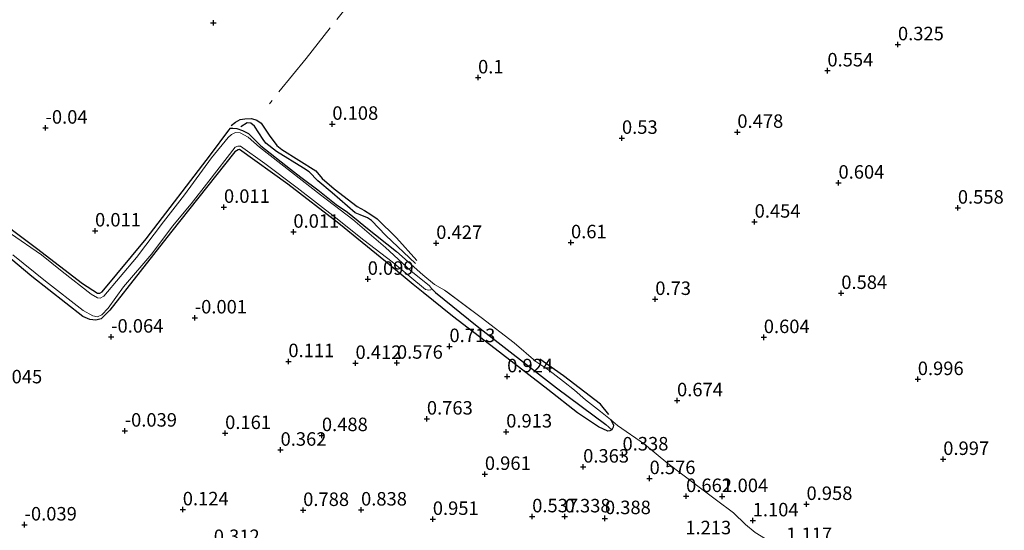
# Model space of a CAD drawing. Units: metres. Extents: x 159996 to 170008, y 537500 to 541182.
# Drawn here: x 167366 to 167549, y 538861 to 538955 of the extents above; entities that cross this region are included whole.
import ezdxf
from ezdxf.enums import TextEntityAlignment as Align

# ---------------------------------------------------------------- set-up
doc = ezdxf.new("R2010")
doc.units = ezdxf.units.M
doc.linetypes.add('IE-TERREINAFSCHEIDING', pattern=[10, 8, -2])
doc.layers.get('0').update_dxf_attribs({"lineweight": 25})
for name, color, linetype in [('B-ME-GW-GRONDWERKLIJN-L-B1', 10, 'Continuous'), ('B-ME-GW-HOOGTEPUNT-S-B1', 10, 'Continuous'), ('B-ME-GW-INSTEEKWATERGANG-L-B1', 10, 'Continuous'), ('B-ME-GW-WATERGANG-GREPPEL-L-B1', 10, 'Continuous'), ('B-ME-OG-BREUK-L-B1', 10, 'Continuous')]:
    doc.layers.add(name, color=color, linetype=linetype)
for name, color, linetype, lineweight in [('B-ME-IE-GRASLAND-GV-B6', 93, 'Continuous', 18), ('B-ME-IE-GRONDWERKLIJN-GROND_INGERICHT-GV-B6', 253, 'Continuous', 18), ('B-ME-IE-TERREINAFSCHEIDING-RASTERHEKWERK-L-B1', 8, 'IE-TERREINAFSCHEIDING', 18), ('B-ME-OG-WATER-GV-B6', 153, 'Continuous', 18)]:
    doc.layers.add(name, color=color, linetype=linetype, lineweight=lineweight)
doc.styles.add('NLCS-ISO', font='NLCS-ISO.TTF')

# ---------------------------------------------------------------- blocks, each defined once
blk = doc.blocks.new('hoogtepunt')
for p, q in [((-0.5, 0), (0.5, 0)), ((0, 0.5), (0, -0.5))]:
    blk.add_line(p, q)

msp = doc.modelspace()

# ---------------------------------------------------------------- linework, layer by layer
at = {"layer": 'B-ME-GW-GRONDWERKLIJN-L-B1'}
msp.add_polyline3d([(167405.38, 538935.865, 0.107), (167406.162, 538936.497, 0.107), (167407.042, 538937.007, 0.107), (167407.919, 538937.143, 0.107), (167409.176, 538937.152, 0.098), (167410.147, 538936.884, 0.064), (167410.947, 538936.303, 0.039), (167412.413, 538934.106, 0.03), (167413.871, 538932.183, 0.064), (167414.798, 538931.405, 0.068), (167421.127, 538927.448, 0.056), (167422.29, 538926.041, 0.073), (167424.481, 538924.162, 0.107), (167428.793, 538920.859, 0.094), (167430.119, 538920.095, 0.107), (167431.325, 538919.403, 0.162), (167432.481, 538918.585, 0.162), (167436.1, 538915.061, 0.149), (167439.82, 538910.858, 0.234)], dxfattribs=at)
at = {"layer": 'B-ME-GW-INSTEEKWATERGANG-L-B1'}
for points in [[(167360.216, 538919.859, -0.089), (167369.237, 538913.157, -0.089), (167377.766, 538906.583, -0.093), (167380.587, 538904.793, -0.055), (167381.016, 538904.79, -0.051), (167381.415, 538905.065, -0.051), (167389.605, 538914.892, 0.013), (167401.546, 538930.414, 0.005), (167404.928, 538935.036, 0.022), (167405.258, 538935.36, -0.098), (167405.662, 538935.397, -0.187), (167406.41, 538935.301, -0.293), (167407.492, 538934.975, -0.361), (167408.617, 538934.379, -0.344), (167410.876, 538932.135, -0.217), (167416.383, 538927.78, -0.272), (167418.325, 538926.317, -0.353), (167421.47, 538923.936, -0.212), (167424.882, 538921.225, -0.302), (167427.002, 538919.802, -0.17), (167428.947, 538918.191, -0.263), (167430.387, 538917.018, -0.259), (167436.096, 538912.552, 0.039), (167440.987, 538908.173, 0.285)], [(167476.028, 538879.485, 0.438), (167475.643, 538879.275, 0.459), (167475.269, 538879.221, 0.489), (167473.593, 538880.038, 0.591), (167469.681, 538882.632, 0.855), (167464.186, 538886.939, 0.838), (167454.369, 538894.448, 0.825), (167446.464, 538900.512, 0.719), (167440.992, 538904.927, 0.553), (167439.185, 538906.421, 0.422), (167434.027, 538910.685, 0.047), (167425.389, 538917.689, -0.144), (167415.915, 538925.01, -0.136), (167406.941, 538931.409, -0.093), (167406.659, 538931.358, -0.093), (167406.08, 538930.986, -0.093), (167394.091, 538915.972, -0.174), (167382.869, 538901.672, -0.153), (167381.74, 538900.539, -0.136), (167381.264, 538900.066, -0.123), (167380.245, 538899.802, -0.085), (167379.129, 538899.921, -0.123), (167377.83, 538900.498, -0.136), (167368.405, 538907.888, -0.157), (167358.195, 538916.445, -0.174)], [(167475.761, 538881.375, 0.634), (167476.09, 538880.862, 0.553), (167476.328, 538880.347, 0.468), (167476.295, 538879.936, 0.481), (167476.028, 538879.485, 0.438)]]:
    msp.add_polyline3d(points, dxfattribs=at)
at = {"layer": 'B-ME-GW-WATERGANG-GREPPEL-L-B1'}
msp.add_polyline3d([(167442.559, 538905.68, -0.645), (167443.303, 538904.944, -0.225), (167451.026, 538898.67, 0.107), (167465.76, 538887.263, 0.141), (167474.934, 538880.436, 0.281)], dxfattribs=at)
at = {"layer": 'B-ME-IE-GRASLAND-GV-B6'}
for points in [[(167360.216, 538919.859, -0.089), (167369.237, 538913.157, -0.089), (167377.766, 538906.583, -0.093), (167380.587, 538904.793, -0.055), (167381.016, 538904.79, -0.051), (167381.415, 538905.065, -0.051), (167389.605, 538914.892, 0.013), (167401.546, 538930.414, 0.005), (167404.928, 538935.036, 0.022), (167405.258, 538935.36, -0.098), (167405.662, 538935.397, -0.187), (167406.41, 538935.301, -0.293), (167407.492, 538934.975, -0.361), (167408.617, 538934.379, -0.344), (167410.876, 538932.135, -0.217), (167416.383, 538927.78, -0.272), (167418.325, 538926.317, -0.353), (167421.47, 538923.936, -0.212), (167424.882, 538921.225, -0.302), (167427.002, 538919.802, -0.17), (167428.947, 538918.191, -0.263), (167430.387, 538917.018, -0.259), (167436.096, 538912.552, 0.039), (167440.987, 538908.173, 0.285)], [(167440.987, 538908.173, 0.285), (167443.111, 538906.399, 0.306), (167444.978, 538905.37, 0.578), (167451.773, 538900.283, 0.625), (167457.925, 538895.618, 0.714), (167461.947, 538892.13, 0.842), (167464.317, 538890.551, 1.067), (167467.076, 538888.423, 0.969), (167469.085, 538886.798, 1.008), (167471.173, 538885.02, 0.952), (167473.919, 538882.884, 0.765), (167475.761, 538881.375, 0.634), (167476.09, 538880.862, 0.553), (167476.328, 538880.347, 0.468), (167476.295, 538879.936, 0.481), (167476.028, 538879.485, 0.438), (167474.934, 538880.436, 0.281), (167465.76, 538887.263, 0.141), (167451.026, 538898.67, 0.107), (167443.303, 538904.944, -0.225), (167442.559, 538905.68, -0.645), (167442.214, 538906.185, -0.645), (167438.756, 538908.911, -0.645), (167434.021, 538913.29, -0.645), (167427.984, 538918.442, -0.645), (167421.993, 538923.034, -0.645), (167416.608, 538927.232, -0.645), (167410.613, 538931.861, -0.645), (167408.533, 538933.724, -0.645), (167407.048, 538934.538, -0.645), (167406.156, 538934.613, -0.645), (167405.435, 538934.208, -0.645), (167404.853, 538933.678, -0.645), (167401.709, 538929.892, -0.645), (167396.69, 538923.038, -0.645), (167392.805, 538917.991, -0.645), (167387.826, 538911.379, -0.645), (167381.758, 538904.263, -0.645), (167381.096, 538903.857, -0.645), (167380.58, 538903.958, -0.645), (167379.409, 538904.619, -0.645), (167373.993, 538908.835, -0.645), (167370.197, 538911.874, -0.645), (167364.41, 538915.872, -0.645)], [(167364.846, 538911.892, -0.645), (167370.929, 538907.005, -0.645), (167377.932, 538901.57, -0.645), (167379.702, 538900.587, -0.645), (167380.602, 538900.439, -0.645), (167381.354, 538900.765, -0.645), (167382.544, 538902, -0.645), (167385.397, 538905.992, -0.645), (167390.665, 538912.063, -0.645), (167394.515, 538917.225, -0.645), (167397.985, 538921.357, -0.645), (167401.223, 538925.576, -0.645), (167406.141, 538931.855, -0.645), (167406.608, 538932.076, -0.645), (167407.093, 538932.054, -0.645), (167411.646, 538928.815, -0.645), (167417.658, 538924.314, -0.645), (167424.778, 538918.758, -0.645), (167430.022, 538914.627, -0.645), (167435.239, 538910.598, -0.645), (167441.446, 538905.456, -0.645), (167442.081, 538905.354, -0.645), (167442.43, 538905.421, -0.645), (167442.559, 538905.68, -0.645), (167443.303, 538904.944, -0.225), (167451.026, 538898.67, 0.107), (167465.76, 538887.263, 0.141), (167474.934, 538880.436, 0.281), (167476.028, 538879.485, 0.438), (167475.643, 538879.275, 0.459), (167475.269, 538879.221, 0.489), (167473.593, 538880.038, 0.591), (167469.681, 538882.632, 0.855), (167464.186, 538886.939, 0.838), (167454.369, 538894.448, 0.825), (167446.464, 538900.512, 0.719), (167440.992, 538904.927, 0.553), (167439.185, 538906.421, 0.422), (167434.027, 538910.685, 0.047), (167425.389, 538917.689, -0.144), (167415.915, 538925.01, -0.136), (167406.941, 538931.409, -0.093), (167406.659, 538931.358, -0.093), (167406.08, 538930.986, -0.093), (167394.091, 538915.972, -0.174), (167382.869, 538901.672, -0.153), (167381.74, 538900.539, -0.136), (167381.264, 538900.066, -0.123), (167380.245, 538899.802, -0.085), (167379.129, 538899.921, -0.123), (167377.83, 538900.498, -0.136), (167368.405, 538907.888, -0.157), (167358.195, 538916.445, -0.174)]]:
    msp.add_polyline3d(points, dxfattribs=at)
at = {"layer": 'B-ME-IE-GRONDWERKLIJN-GROND_INGERICHT-GV-B6'}
msp.add_polyline3d([(167358.195, 538916.445, -0.174), (167368.405, 538907.888, -0.157), (167377.83, 538900.498, -0.136), (167379.129, 538899.921, -0.123), (167380.245, 538899.802, -0.085), (167381.264, 538900.066, -0.123), (167381.74, 538900.539, -0.136), (167382.869, 538901.672, -0.153), (167394.091, 538915.972, -0.174), (167406.08, 538930.986, -0.093), (167406.659, 538931.358, -0.093), (167406.941, 538931.409, -0.093), (167415.915, 538925.01, -0.136), (167425.389, 538917.689, -0.144), (167434.027, 538910.685, 0.047), (167439.185, 538906.421, 0.422), (167440.992, 538904.927, 0.553), (167446.464, 538900.512, 0.719), (167454.369, 538894.448, 0.825), (167464.186, 538886.939, 0.838), (167469.681, 538882.632, 0.855), (167473.593, 538880.038, 0.591), (167475.269, 538879.221, 0.489), (167475.643, 538879.275, 0.459), (167476.028, 538879.485, 0.438), (167476.295, 538879.936, 0.481), (167476.328, 538880.347, 0.468), (167476.09, 538880.862, 0.553), (167475.761, 538881.375, 0.634), (167473.919, 538882.884, 0.765), (167471.173, 538885.02, 0.952), (167469.085, 538886.798, 1.008), (167467.076, 538888.423, 0.969), (167464.317, 538890.551, 1.067), (167461.947, 538892.13, 0.842), (167457.925, 538895.618, 0.714), (167451.773, 538900.283, 0.625), (167444.978, 538905.37, 0.578), (167443.111, 538906.399, 0.306), (167440.987, 538908.173, 0.285), (167436.096, 538912.552, 0.039), (167430.387, 538917.018, -0.259), (167428.947, 538918.191, -0.263), (167427.002, 538919.802, -0.17), (167424.882, 538921.225, -0.302), (167421.47, 538923.936, -0.212), (167418.325, 538926.317, -0.353), (167416.383, 538927.78, -0.272), (167410.876, 538932.135, -0.217), (167408.617, 538934.379, -0.344), (167407.492, 538934.975, -0.361), (167406.41, 538935.301, -0.293), (167405.662, 538935.397, -0.187), (167405.258, 538935.36, -0.098), (167404.928, 538935.036, 0.022), (167401.546, 538930.414, 0.005), (167389.605, 538914.892, 0.013), (167381.415, 538905.065, -0.051), (167381.016, 538904.79, -0.051), (167380.587, 538904.793, -0.055), (167377.766, 538906.583, -0.093), (167369.237, 538913.157, -0.089), (167360.216, 538919.859, -0.089)], dxfattribs=at)
at = {"layer": 'B-ME-IE-TERREINAFSCHEIDING-RASTERHEKWERK-L-B1'}
for points in [[(167497.909, 539049.618, -0.049), (167496.325, 539047.668, -0.056), (167485.703, 539033.685, -0.169), (167479.105, 539024.753, -0.169), (167473.128, 539017.042, -0.156), (167465.495, 539007.286, -0.194), (167458.074, 538997.693, -0.169), (167446.302, 538983.105, -0.144), (167436.173, 538969.677, -0.131), (167419.276, 538948.323, -0.119), (167412.483, 538939.902, 0.031)], [(167475.761, 538881.375, 0.634), (167473.919, 538882.884, 0.765), (167471.173, 538885.02, 0.952), (167469.085, 538886.798, 1.008), (167467.076, 538888.423, 0.969), (167464.317, 538890.551, 1.067), (167461.947, 538892.13, 0.842), (167457.925, 538895.618, 0.714), (167451.773, 538900.283, 0.625), (167444.978, 538905.37, 0.578), (167443.111, 538906.399, 0.306), (167440.987, 538908.173, 0.285)], [(167552.308, 538820.985, 0.357), (167546.861, 538825.824, 0.451), (167544.941, 538827.599, 0.842), (167542.578, 538829.776, 1.649), (167541.387, 538830.849, 1.832), (167540.206, 538831.762, 1.998), (167538.013, 538833.473, 2.006), (167530.915, 538839.09, 1.654), (167524.161, 538844.259, 1.288), (167522.345, 538845.785, 1.233), (167516.909, 538849.999, 1.037), (167509.915, 538855.368, 1.131), (167507.001, 538857.766, 1.267), (167502.648, 538860.411, 1.394), (167500.827, 538861.916, 1.403), (167498.641, 538864.077, 1.348), (167495.484, 538866.449, 1.173), (167491.534, 538869.39, 0.893), (167486.439, 538873.248, 0.808), (167482.114, 538876.802, 0.685), (167477.09, 538880.26, 0.536), (167475.761, 538881.375, 0.634)]]:
    msp.add_polyline3d(points, dxfattribs=at)
at = {"layer": 'B-ME-OG-BREUK-L-B1'}
for points in [[(167439.568, 538910.325, 0.153), (167434.092, 538915.498, -0.166), (167431.422, 538918.24, -0.28), (167430.703, 538918.781, -0.268), (167429.343, 538919.337, -0.263), (167428.375, 538919.718, -0.259), (167424.151, 538923.374, -0.217), (167421.469, 538925.643, -0.238), (167419.842, 538927.309, -0.285), (167418.835, 538927.981, -0.208), (167413.8, 538931.079, -0.191), (167411.786, 538932.626, -0.204), (167411.299, 538933.298, -0.208), (167409.694, 538935.739, -0.259), (167409.023, 538936.292, -0.293), (167408.379, 538936.399, -0.276), (167407.166, 538935.657, -0.276)], [(167475.47, 538882.32, 0.689), (167473.907, 538884.232, 0.685), (167467.063, 538889.455, 0.761), (167462.661, 538892.551, 0.765)]]:
    msp.add_polyline3d(points, dxfattribs=at)
at = {"layer": 'B-ME-OG-WATER-GV-B6'}
for points in [[(167364.41, 538915.872, -0.645), (167370.197, 538911.874, -0.645), (167373.993, 538908.835, -0.645), (167379.409, 538904.619, -0.645), (167380.58, 538903.958, -0.645), (167381.096, 538903.857, -0.645), (167381.758, 538904.263, -0.645), (167387.826, 538911.379, -0.645), (167392.805, 538917.991, -0.645), (167396.69, 538923.038, -0.645), (167401.709, 538929.892, -0.645), (167404.853, 538933.678, -0.645), (167405.435, 538934.208, -0.645), (167406.156, 538934.613, -0.645), (167407.048, 538934.538, -0.645), (167408.533, 538933.724, -0.645), (167410.613, 538931.861, -0.645), (167416.608, 538927.232, -0.645), (167421.993, 538923.034, -0.645), (167427.984, 538918.442, -0.645), (167434.021, 538913.29, -0.645), (167438.756, 538908.911, -0.645), (167442.214, 538906.185, -0.645), (167442.559, 538905.68, -0.645)], [(167442.559, 538905.68, -0.645), (167442.43, 538905.421, -0.645), (167442.081, 538905.354, -0.645), (167441.446, 538905.456, -0.645), (167435.239, 538910.598, -0.645), (167430.022, 538914.627, -0.645), (167424.778, 538918.758, -0.645), (167417.658, 538924.314, -0.645), (167411.646, 538928.815, -0.645), (167407.093, 538932.054, -0.645), (167406.608, 538932.076, -0.645), (167406.141, 538931.855, -0.645), (167401.223, 538925.576, -0.645), (167397.985, 538921.357, -0.645), (167394.515, 538917.225, -0.645), (167390.665, 538912.063, -0.645), (167385.397, 538905.992, -0.645), (167382.544, 538902, -0.645), (167381.354, 538900.765, -0.645), (167380.602, 538900.439, -0.645), (167379.702, 538900.587, -0.645), (167377.932, 538901.57, -0.645), (167370.929, 538907.005, -0.645), (167364.846, 538911.892, -0.645)]]:
    msp.add_polyline3d(points, dxfattribs=at)

# ---------------------------------------------------------------- block references
at = {"layer": 'B-ME-GW-HOOGTEPUNT-S-B1', "rotation": 90}
for p in [(167402.075, 538954.905, 0.108), (167402.075, 538954.905, 0.108), (167529.145, 538950.893, 0.325), (167529.145, 538950.893, 0.325), (167451.206, 538944.754, 0.1), (167451.206, 538944.754, 0.1), (167516.046, 538946.049, 0.554), (167516.046, 538946.049, 0.554), (167370.924, 538935.439, -0.04), (167370.924, 538935.439, -0.04), (167424.157, 538936.156, 0.108), (167424.157, 538936.156, 0.108), (167477.918, 538933.553, 0.53), (167477.918, 538933.553, 0.53), (167499.332, 538934.663, 0.478), (167499.332, 538934.663, 0.478), (167518.104, 538925.249, 0.604), (167518.104, 538925.249, 0.604), (167404.046, 538920.76, 0.011), (167404.046, 538920.76, 0.011), (167540.264, 538920.612, 0.558), (167540.264, 538920.612, 0.558), (167502.539, 538918.012, 0.454), (167502.539, 538918.012, 0.454), (167380.115, 538916.375, 0.011), (167380.115, 538916.375, 0.011), (167416.931, 538916.143, 0.011), (167416.931, 538916.143, 0.011), (167443.444, 538914.067, 0.427), (167443.444, 538914.067, 0.427), (167468.458, 538914.187, 0.61), (167468.458, 538914.187, 0.61), (167430.729, 538907.418, 0.099), (167430.729, 538907.418, 0.099), (167518.625, 538904.793, 0.584), (167518.625, 538904.793, 0.584), (167484.104, 538903.68, 0.73), (167484.104, 538903.68, 0.73), (167398.624, 538900.249, -0.001), (167398.624, 538900.249, -0.001), (167383.104, 538896.701, -0.064), (167383.104, 538896.701, -0.064), (167504.24, 538896.612, 0.604), (167504.24, 538896.612, 0.604), (167445.896, 538894.94, 0.713), (167445.896, 538894.94, 0.713), (167415.999, 538892.15, 0.111), (167415.999, 538892.15, 0.111), (167428.459, 538891.823, 0.412), (167428.459, 538891.823, 0.412), (167436.148, 538891.863, 0.576), (167436.148, 538891.863, 0.576), (167456.608, 538889.343, 0.924), (167456.608, 538889.343, 0.924), (167532.822, 538888.831, 0.996), (167532.822, 538888.831, 0.996), (167488.138, 538884.9, 0.674), (167488.138, 538884.9, 0.674), (167441.709, 538881.509, 0.763), (167441.709, 538881.509, 0.763), (167385.622, 538879.274, -0.039), (167385.622, 538879.274, -0.039), (167404.262, 538878.83, 0.161), (167404.262, 538878.83, 0.161), (167456.434, 538879.108, 0.913), (167456.434, 538879.108, 0.913), (167422.223, 538878.438, 0.488), (167422.223, 538878.438, 0.488), (167414.55, 538875.729, 0.362), (167414.55, 538875.729, 0.362), (167478.023, 538874.856, 0.338), (167478.023, 538874.856, 0.338), (167537.551, 538874.02, 0.997), (167537.551, 538874.02, 0.997), (167470.716, 538872.604, 0.363), (167470.716, 538872.604, 0.363), (167452.471, 538871.249, 0.961), (167452.471, 538871.249, 0.961), (167483.043, 538870.467, 0.576), (167483.043, 538870.467, 0.576), (167489.822, 538867.145, 0.662), (167489.822, 538867.145, 0.662), (167496.541, 538867.132, 1.004), (167496.541, 538867.132, 1.004), (167396.398, 538864.682, 0.124), (167396.398, 538864.682, 0.124), (167418.747, 538864.562, 0.788), (167418.747, 538864.562, 0.788), (167429.49, 538864.644, 0.838), (167429.49, 538864.644, 0.838), (167512.174, 538865.678, 0.958), (167512.174, 538865.678, 0.958), (167442.808, 538862.905, 0.951), (167442.808, 538862.905, 0.951), (167461.254, 538863.388, 0.537), (167461.254, 538863.388, 0.537), (167467.283, 538863.37, 0.338), (167467.283, 538863.37, 0.338), (167474.756, 538863.05, 0.388), (167474.756, 538863.05, 0.388), (167502.184, 538862.64, 1.104), (167502.184, 538862.64, 1.104), (167367.035, 538861.874, -0.039), (167367.035, 538861.874, -0.039)]:
    msp.add_blockref('hoogtepunt', p, dxfattribs=at)

# ---------------------------------------------------------------- texts
at = {"layer": 'B-ME-GW-HOOGTEPUNT-S-B1', "ltscale": 0.2, "style": 'NLCS-ISO'}
for s, p in [('0.325', (167529.145, 538950.893, 0.325)), ('0.325', (167529.145, 538950.893, 0.325)), ('0.554', (167516.046, 538946.049, 0.554)), ('0.554', (167516.046, 538946.049, 0.554)), ('0.1', (167451.206, 538944.754, 0.1)), ('0.1', (167451.206, 538944.754, 0.1)), ('-0.04', (167370.924, 538935.439, -0.04)), ('-0.04', (167370.924, 538935.439, -0.04)), ('0.108', (167424.157, 538936.156, 0.108)), ('0.108', (167424.157, 538936.156, 0.108)), ('0.478', (167499.332, 538934.663, 0.478)), ('0.478', (167499.332, 538934.663, 0.478)), ('0.53', (167477.918, 538933.553, 0.53)), ('0.53', (167477.918, 538933.553, 0.53)), ('0.604', (167518.104, 538925.249, 0.604)), ('0.604', (167518.104, 538925.249, 0.604)), ('0.011', (167404.046, 538920.76, 0.011)), ('0.011', (167404.046, 538920.76, 0.011)), ('0.558', (167540.264, 538920.612, 0.558)), ('0.558', (167540.264, 538920.612, 0.558)), ('0.454', (167502.539, 538918.012, 0.454)), ('0.454', (167502.539, 538918.012, 0.454)), ('0.011', (167380.115, 538916.375, 0.011)), ('0.011', (167380.115, 538916.375, 0.011)), ('0.011', (167416.931, 538916.143, 0.011)), ('0.011', (167416.931, 538916.143, 0.011)), ('0.427', (167443.444, 538914.067, 0.427)), ('0.427', (167443.444, 538914.067, 0.427)), ('0.61', (167468.458, 538914.187, 0.61)), ('0.61', (167468.458, 538914.187, 0.61)), ('0.099', (167430.729, 538907.418, 0.099)), ('0.099', (167430.729, 538907.418, 0.099)), ('0.73', (167484.104, 538903.68, 0.73)), ('0.73', (167484.104, 538903.68, 0.73)), ('0.584', (167518.625, 538904.793, 0.584)), ('0.584', (167518.625, 538904.793, 0.584)), ('-0.001', (167398.624, 538900.249, -0.001)), ('-0.001', (167398.624, 538900.249, -0.001)), ('-0.064', (167383.104, 538896.701, -0.064)), ('-0.064', (167383.104, 538896.701, -0.064)), ('0.604', (167504.24, 538896.612, 0.604)), ('0.604', (167504.24, 538896.612, 0.604)), ('0.713', (167445.896, 538894.94, 0.713)), ('0.713', (167445.896, 538894.94, 0.713)), ('0.111', (167415.999, 538892.15, 0.111)), ('0.111', (167415.999, 538892.15, 0.111)), ('0.412', (167428.459, 538891.823, 0.412)), ('0.412', (167428.459, 538891.823, 0.412)), ('0.576', (167436.148, 538891.863, 0.576)), ('0.576', (167436.148, 538891.863, 0.576)), ('0.924', (167456.608, 538889.343, 0.924)), ('0.924', (167456.608, 538889.343, 0.924)), ('0.996', (167532.822, 538888.831, 0.996)), ('0.996', (167532.822, 538888.831, 0.996)), ('0.045', (167361.79, 538887.296, 0.045)), ('0.045', (167361.79, 538887.296, 0.045)), ('0.674', (167488.138, 538884.9, 0.674)), ('0.674', (167488.138, 538884.9, 0.674)), ('0.763', (167441.709, 538881.509, 0.763)), ('0.763', (167441.709, 538881.509, 0.763)), ('-0.039', (167385.622, 538879.274, -0.039)), ('-0.039', (167385.622, 538879.274, -0.039)), ('0.161', (167404.262, 538878.83, 0.161)), ('0.161', (167404.262, 538878.83, 0.161)), ('0.488', (167422.223, 538878.438, 0.488)), ('0.488', (167422.223, 538878.438, 0.488)), ('0.913', (167456.434, 538879.108, 0.913)), ('0.913', (167456.434, 538879.108, 0.913)), ('0.362', (167414.55, 538875.729, 0.362)), ('0.362', (167414.55, 538875.729, 0.362)), ('0.338', (167478.023, 538874.856, 0.338)), ('0.338', (167478.023, 538874.856, 0.338)), ('0.363', (167470.716, 538872.604, 0.363)), ('0.363', (167470.716, 538872.604, 0.363)), ('0.997', (167537.551, 538874.02, 0.997)), ('0.997', (167537.551, 538874.02, 0.997)), ('0.961', (167452.471, 538871.249, 0.961)), ('0.961', (167452.471, 538871.249, 0.961)), ('0.576', (167483.043, 538870.467, 0.576)), ('0.576', (167483.043, 538870.467, 0.576)), ('0.662', (167489.822, 538867.145, 0.662)), ('0.662', (167489.822, 538867.145, 0.662)), ('1.004', (167496.541, 538867.132, 1.004)), ('1.004', (167496.541, 538867.132, 1.004)), ('0.958', (167512.174, 538865.678, 0.958)), ('0.958', (167512.174, 538865.678, 0.958)), ('0.124', (167396.398, 538864.682, 0.124)), ('0.124', (167396.398, 538864.682, 0.124)), ('0.788', (167418.747, 538864.562, 0.788)), ('0.788', (167418.747, 538864.562, 0.788)), ('0.838', (167429.49, 538864.644, 0.838)), ('0.838', (167429.49, 538864.644, 0.838)), ('0.537', (167461.254, 538863.388, 0.537)), ('0.537', (167461.254, 538863.388, 0.537)), ('0.338', (167467.283, 538863.37, 0.338)), ('0.338', (167467.283, 538863.37, 0.338)), ('-0.039', (167367.035, 538861.874, -0.039)), ('-0.039', (167367.035, 538861.874, -0.039)), ('0.951', (167442.808, 538862.905, 0.951)), ('0.951', (167442.808, 538862.905, 0.951)), ('0.388', (167474.756, 538863.05, 0.388)), ('0.388', (167474.756, 538863.05, 0.388)), ('1.104', (167502.184, 538862.64, 1.104)), ('1.104', (167502.184, 538862.64, 1.104)), ('0.312', (167402.156, 538857.69, 0.312)), ('0.312', (167402.156, 538857.69, 0.312)), ('1.213', (167489.675, 538859.315, 1.213)), ('1.213', (167489.675, 538859.315, 1.213)), ('1.117', (167508.408, 538858.069, 1.117)), ('1.117', (167508.408, 538858.069, 1.117))]:
    msp.add_text(s, height=2.5, dxfattribs=at).set_placement(p, align=Align.BOTTOM_LEFT)

doc.saveas('drawing.dxf')
